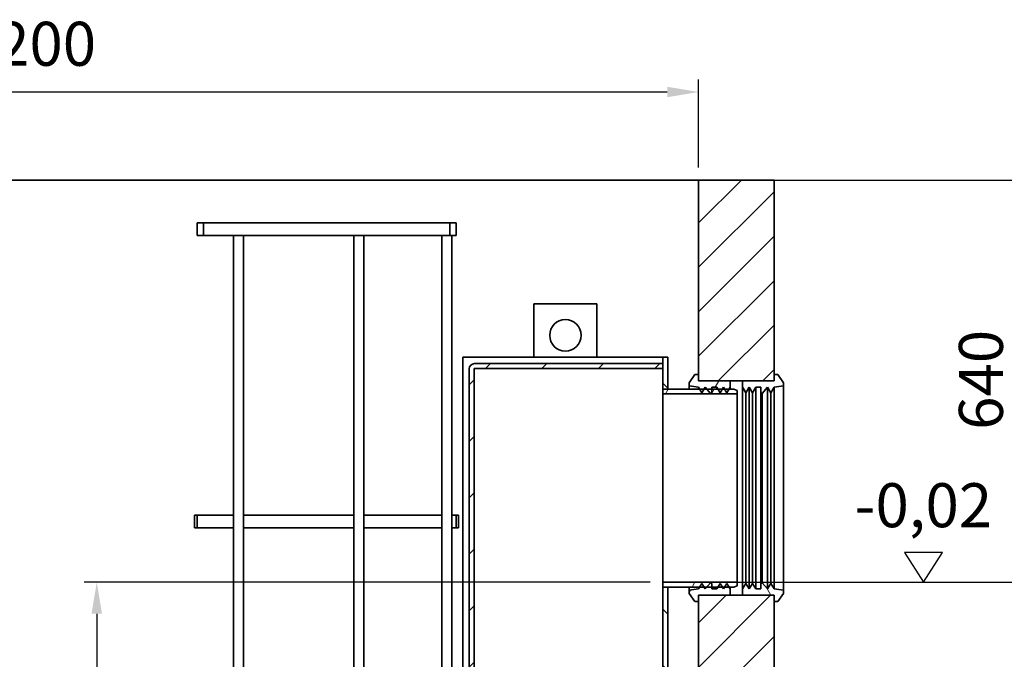
# Model space of a CAD drawing. Units: millimetres. Extents: x 2296 to 11531, y 1602 to 12483.
# Drawn here: x 9115 to 10682, y 9018 to 10035 of the extents above; entities that cross this region are included whole.
import ezdxf

# ---------------------------------------------------------------- set-up
doc = ezdxf.new("R2010")
doc.units = ezdxf.units.MM
for name, color, linetype, lineweight in [('AM_0', 7, 'Continuous', 50), ('AM_4', 3, 'Continuous', 25), ('AM_5', 7, 'Continuous', 25), ('AM_8', 1, 'Continuous', 25), ('Visible (ISO)', 7, 'Continuous', 35)]:
    doc.layers.add(name, color=color, linetype=linetype, lineweight=lineweight)
doc.layers.add('Hatch (ISO)', color=7, linetype='Continuous', lineweight=9, true_color=0x0080ff)
doc.styles.get("Standard").update_dxf_attribs({"font": 'arial.ttf'})
doc.dimstyles.new('AM_DIN$0', dxfattribs={"dimtxt": 3.5, "dimasz": 2.5, "dimexe": 1, "dimexo": 1, "dimgap": 1.5, "dimtad": 1, "dimdsep": 46, "dimtxsty": 'Standard', "dimcen": 0, "dimclrd": 256, "dimclre": 256, "dimclrt": 2, "dimadec": 0, "dimazin": 2, "dimtp": 0.1, "dimtm": 0.1, "dimtfac": 0.71, "dimtdec": 3, "dimtmove": 0, "dimatfit": 3, "dimfxl": 1, "dimlwd": -1, "dimlwe": -1, "dimarcsym": 0})
pattern_1 = [(60, (6797.776, 4535.35), (-54.9926, 31.75), [])]

# ---------------------------------------------------------------- blocks, each defined once
blk = doc.blocks.new('*D35')
at = {"layer": 'AM_5', "linetype": 'ByBlock', "transparency": 16777216}
for p, q in [((10200.4, 9140), (10731, 9140)), ((10711, 9090), (10711, 7829.8)), ((10315.4, 7779.8), (10731, 7779.8))]:
    blk.add_line(p, q, dxfattribs=at)
at = {"layer": 'AM_5', "transparency": 16777216}
for points in [[(10702.7, 9090), (10719.3, 9090), (10711, 9140)], [(10702.7, 7829.8), (10719.3, 7829.8), (10711, 7779.8)]]:
    blk.add_solid(points, dxfattribs=at)
at = {"layer": 'DEFPOINTS', "color": 0, "transparency": 16777216}
for p in [(10180.4, 9140), (10295.4, 7779.8), (10711, 7779.8)]:
    blk.add_point(p, dxfattribs=at)
at = {"layer": 'AM_5', "color": 7, "transparency": 16777216, "insert": (10609.5, 8358.8), "char_height": 70, "attachment_point": 1, "rotation": 90}
blk.add_mtext('1360', dxfattribs=at)
blk = doc.blocks.new('*D37')
at = {"layer": 'AM_5', "linetype": 'ByBlock', "transparency": 16777216}
for p, q in [((10215.4, 9779.8), (10731, 9779.8)), ((10711, 9729.8), (10711, 9190)), ((10276.5, 9140), (10731, 9140))]:
    blk.add_line(p, q, dxfattribs=at)
at = {"layer": 'AM_5', "transparency": 16777216}
for points in [[(10702.7, 9729.8), (10719.3, 9729.8), (10711, 9779.8)], [(10702.7, 9190), (10719.3, 9190), (10711, 9140)]]:
    blk.add_solid(points, dxfattribs=at)
at = {"layer": 'DEFPOINTS', "color": 0, "transparency": 16777216}
for p in [(10195.4, 9779.8), (10256.5, 9140), (10711, 9140)]:
    blk.add_point(p, dxfattribs=at)
at = {"layer": 'AM_5', "color": 7, "transparency": 16777216, "insert": (10609.5, 9382.5), "char_height": 70, "attachment_point": 1, "rotation": 90}
blk.add_mtext('640', dxfattribs=at)
blk = doc.blocks.new('*D39')
at = {"layer": 'AM_5', "linetype": 'ByBlock', "transparency": 16777216}
for p, q in [((10118.5, 9140), (9217.9, 9140)), ((9237.9, 9090), (9237.9, 7979.8))]:
    blk.add_line(p, q, dxfattribs=at)
at = {"layer": 'AM_5', "transparency": 16777216}
for points in [[(9229.5, 9090), (9246.2, 9090), (9237.9, 9140)], [(9229.5, 7979.8), (9246.2, 7979.8), (9237.9, 7929.8)]]:
    blk.add_solid(points, dxfattribs=at)
at = {"layer": 'DEFPOINTS', "color": 0, "transparency": 16777216}
for p in [(10138.5, 9140), (9237.9, 7929.8), (9237.9, 7929.8)]:
    blk.add_point(p, dxfattribs=at)
at = {"layer": 'AM_5', "color": 7, "transparency": 16777216, "insert": (9136.4, 8433.8), "char_height": 70, "attachment_point": 1, "rotation": 90}
blk.add_mtext('1210', dxfattribs=at)
blk = doc.blocks.new('*D40')
at = {"layer": 'AM_5', "linetype": 'ByBlock', "transparency": 16777216}
for p, q in [((7995.4, 9799.8), (7995.4, 9939.8)), ((10195.4, 9799.8), (10195.4, 9939.8)), ((8045.4, 9919.8), (10145.4, 9919.8))]:
    blk.add_line(p, q, dxfattribs=at)
at = {"layer": 'AM_5', "transparency": 16777216}
for points in [[(8045.4, 9928.1), (8045.4, 9911.4), (7995.4, 9919.8)], [(10145.4, 9928.1), (10145.4, 9911.4), (10195.4, 9919.8)]]:
    blk.add_solid(points, dxfattribs=at)
at = {"layer": 'DEFPOINTS', "color": 0, "transparency": 16777216}
for p in [(10195.4, 9919.8), (7995.4, 9779.8), (10195.4, 9779.8)]:
    blk.add_point(p, dxfattribs=at)
at = {"layer": 'AM_5', "color": 7, "transparency": 16777216, "insert": (9095.4, 9987.4), "char_height": 70, "attachment_point": 5}
blk.add_mtext('%%c2200', dxfattribs=at)
blk = doc.blocks.new('Höhendreieck')
at = {"layer": 'AM_4'}
for p, q in [((30.2, 47.6), (-30.2, 47.6)), ((-30.2, 47.6), (0, 0)), ((0, 0), (30.2, 47.6))]:
    blk.add_line(p, q, dxfattribs=at)

msp = doc.modelspace()

# ---------------------------------------------------------------- hatches: boundary and pattern name
at = {"layer": 'AM_8', "transparency": 33554687}
h = msp.add_hatch(dxfattribs=at)
h.set_pattern_fill('_U', color=256, scale=50, angle=45, style=0, pattern_type=0)
h.set_pattern_definition([(45, (-3549.88, 492.034), (-35.35534, 35.35534), [])])
h.paths.add_polyline_path([(10195.4, 9460.3), (10245.4, 9460.3), (10265.4, 9460.3), (10315.4, 9460.3), (10315.4, 9470.3), (10315.4, 9779.8), (10195.4, 9779.8), (10195.4, 9470.3)])
h.paths.add_polyline_path([(7875.4, 9480.3), (7925.4, 9480.3), (7945.4, 9480.3), (7995.4, 9480.3), (7995.4, 9490.3), (7995.4, 9779.8), (7875.4, 9779.8), (7875.4, 9490.3)])
h.paths.add_polyline_path([(10295.4, 7779.8), (10315.4, 7799.8), (10315.4, 9109.3), (10315.4, 9119.3), (10265.4, 9119.3), (10245.4, 9119.3), (10195.4, 9119.3), (10195.4, 9109.3), (10195.4, 7949.8), (10175.4, 7929.8), (8972.9, 7929.8), (8948.9, 7929.8), (8936.9, 7929.8), (8872.9, 7929.8), (8857.9, 7929.8), (8015.4, 7929.8), (7995.4, 7949.8), (7995.4, 8764.5), (7995.4, 8769.5), (7995.4, 9129.3), (7995.4, 9139.3), (7945.4, 9139.3), (7925.4, 9139.3), (7875.4, 9139.3), (7875.4, 9129.3), (7875.4, 7799.8), (7895.4, 7779.8)])
at = {"layer": 'Hatch (ISO)', "transparency": 33554687}
h = msp.add_hatch(dxfattribs=at)
h.set_pattern_fill('ANSI31', color=256, scale=508, angle=90.0002, style=0)
h.set_pattern_definition([(135.0002, (6797.776, 4535.35), (-44.9011, -44.90145), [])])
h.paths.add_polyline_path([(10146.5, 9132.3), (10138.5, 9132.3), (10138.5, 8261.8), (10146.5, 8261.8)])
h.paths.add_polyline_path([(10138.5, 9447.3), (10146.5, 9447.3), (10146.5, 9497.8), (10138.5, 9497.8), (10138.5, 9487.8), (10138.5, 9479.8)])
h = msp.add_hatch(dxfattribs=at)
h.set_pattern_fill('ANSI31', color=256, scale=508, style=0)
h.set_pattern_definition([(45, (6797.776, 4535.35), (-44.9013, 44.9013), [])])
edge = h.paths.add_edge_path()
edge.add_line((9830.5, 9479.7), (9830.5, 8261.8))
edge.add_line((9830.5, 8261.8), (9838.5, 8261.8))
edge.add_line((9838.5, 8261.8), (9838.5, 9479.7))
edge.add_ellipse((9838.6, 9479.7), major_axis=(-0.1, 0), ratio=1, start_angle=270, end_angle=360, ccw=False)
edge.add_line((9838.6, 9479.8), (10138.5, 9479.8))
edge.add_line((10138.5, 9479.8), (10138.5, 9487.8))
edge.add_line((10138.5, 9487.8), (9838.6, 9487.8))
edge.add_ellipse((9838.6, 9479.7), major_axis=(0, 8.1), ratio=1, start_angle=0, end_angle=90)
h = msp.add_hatch(dxfattribs=at)
h.set_pattern_fill('ANSI31', color=256, scale=508, angle=15, style=0)
h.set_pattern_definition(pattern_1)
h.paths.add_polyline_path([(10180.4, 9457.5), (10180.4, 9452.3), (10195.4, 9450.1), (10197.1, 9447.3), (10200.7, 9441.6), (10204.2, 9447.3), (10205.9, 9450.1), (10208.3, 9447.3), (10214.3, 9440.3), (10216.3, 9441.6), (10216.3, 9447.3), (10216.3, 9450.1), (10224.3, 9450.1), (10226, 9447.3), (10229.6, 9441.6), (10233.2, 9447.3), (10234.9, 9450.1), (10236.6, 9447.3), (10240.1, 9441.6), (10243.7, 9447.3), (10245.4, 9450.1), (10245.4, 9460.3), (10195.4, 9460.3), (10195.4, 9470.3), (10189.4, 9470.3)])
h.paths.add_polyline_path([(10180.4, 9127.3), (10180.4, 9122.2), (10189.4, 9109.3), (10195.4, 9109.3), (10195.4, 9119.3), (10245.4, 9119.3), (10245.4, 9129.6), (10243.7, 9132.3), (10240.1, 9138.1), (10236.6, 9132.3), (10234.9, 9129.6), (10233.2, 9132.3), (10229.6, 9138.1), (10226, 9132.3), (10224.3, 9129.6), (10216.3, 9129.6), (10216.3, 9132.3), (10216.3, 9138.1), (10214.3, 9139.3), (10208.3, 9132.3), (10205.9, 9129.6), (10204.2, 9132.3), (10200.7, 9138.1), (10197.1, 9132.3), (10195.4, 9129.6)])
h = msp.add_hatch(dxfattribs=at)
h.set_pattern_fill('ANSI31', color=256, scale=508, angle=75.0002, style=0)
h.set_pattern_definition([(120.0002, (6797.776, 4535.35), (-54.9925, -31.7502), [])])
h.paths.add_polyline_path([(10330.4, 9122.2), (10330.4, 9127.3), (10315.4, 9129.6), (10310.1, 9138.1), (10304.9, 9129.6), (10296.5, 9139.3), (10294.5, 9138.1), (10294.5, 9129.6), (10286.5, 9129.6), (10281.2, 9138.1), (10275.9, 9129.6), (10270.7, 9138.1), (10265.4, 9129.6), (10265.4, 9119.3), (10315.4, 9119.3), (10315.4, 9109.3), (10321.4, 9109.3)])
h.paths.add_polyline_path([(10330.4, 9452.3), (10330.4, 9457.5), (10321.4, 9470.3), (10315.4, 9470.3), (10315.4, 9460.3), (10265.4, 9460.3), (10265.4, 9450.1), (10270.7, 9441.6), (10275.9, 9450.1), (10281.2, 9441.6), (10286.5, 9450.1), (10294.5, 9450.1), (10294.5, 9441.6), (10296.5, 9440.3), (10304.9, 9450.1), (10310.1, 9441.6), (10315.4, 9450.1)])
h = msp.add_hatch(dxfattribs=at)
h.set_pattern_fill('ANSI31', color=256, scale=508, angle=15, style=0)
h.set_pattern_definition(pattern_1)
h.paths.add_polyline_path([(10251.5, 9132.3), (10256.5, 9134.3), (10256.5, 9140), (10138.5, 9140), (10138.5, 9132.3), (10146.5, 9132.3), (10197.1, 9132.3), (10204.2, 9132.3), (10208.3, 9132.3), (10216.3, 9132.3), (10226, 9132.3), (10233.2, 9132.3), (10236.6, 9132.3), (10243.7, 9132.3)])
h.paths.add_polyline_path([(10256.5, 9445.3), (10251.5, 9447.3), (10243.7, 9447.3), (10236.6, 9447.3), (10233.2, 9447.3), (10226, 9447.3), (10216.3, 9447.3), (10208.3, 9447.3), (10204.2, 9447.3), (10197.1, 9447.3), (10146.5, 9447.3), (10138.5, 9447.3), (10138.5, 9439.6), (10256.5, 9439.6)])

# ---------------------------------------------------------------- linework, layer by layer
at = {"layer": 'Visible (ISO)', "transparency": 33554687}
for p, q in [((7995.4, 9779.8), (10195.4, 9779.8)), ((10315.4, 9779.8), (10195.4, 9779.8)), ((10195.4, 9779.8), (10195.4, 9460.3)), ((10315.4, 9460.3), (10315.4, 9779.8)), ((9397.5, 9711.8), (9397.5, 9691.8)), ((9407.5, 9711.8), (9397.5, 9711.8)), ((9407.5, 9691.8), (9407.5, 9711.8)), ((9407.5, 9711.8), (9799.5, 9711.8)), ((9809.5, 9711.8), (9799.5, 9711.8)), ((9799.5, 9711.8), (9799.5, 9691.8)), ((9809.5, 9691.8), (9809.5, 9711.8)), ((9397.5, 9691.8), (9407.5, 9691.8)), ((9459.6, 9691.8), (9407.5, 9691.8)), ((9455.5, 8876), (9455.5, 9691.8)), ((9471.5, 9691.8), (9459.6, 9691.8)), ((9471.5, 8878.8), (9471.5, 9691.8)), ((9646.8, 9691.8), (9471.5, 9691.8)), ((9661.7, 9691.8), (9646.8, 9691.8)), ((9646.8, 8994.8), (9646.8, 9691.8)), ((9786.8, 9691.8), (9661.7, 9691.8)), ((9662.8, 8884.8), (9662.8, 9691.8)), ((9794.7, 9691.8), (9786.8, 9691.8)), ((9786.8, 8261.8), (9786.8, 9691.8)), ((9799.5, 9691.8), (9794.7, 9691.8)), ((9799.5, 9691.8), (9809.5, 9691.8)), ((9802.8, 8261.8), (9802.8, 9691.8)), ((9933.5, 9497.8), (9933.5, 9582.8)), ((9933.5, 9582.8), (10033.5, 9582.8)), ((10033.5, 9582.8), (10033.5, 9497.8)), ((9820.5, 9497.8), (10138.4, 9497.8)), ((9820.5, 8261.8), (9820.5, 9497.8)), ((10138.4, 9497.8), (10138.5, 9497.8)), ((10146.5, 9497.8), (10138.5, 9497.8)), ((10138.5, 9497.8), (10138.5, 9447.3)), ((10146.5, 9447.3), (10146.5, 9497.8)), ((9830.5, 9479.7), (9830.5, 8261.8)), ((9838.5, 8261.8), (9838.5, 9479.7)), ((10138.5, 9487.8), (9838.6, 9487.8)), ((9838.6, 9479.8), (10138.5, 9479.8)), ((10138.5, 9479.8), (10138.5, 9487.8)), ((10189.4, 9470.3), (10180.4, 9457.5)), ((10195.4, 9470.3), (10189.4, 9470.3)), ((10195.4, 9460.3), (10195.4, 9470.3)), ((10321.4, 9470.3), (10315.4, 9470.3)), ((10315.4, 9470.3), (10315.4, 9460.3)), ((10330.4, 9457.5), (10321.4, 9470.3)), ((10138.5, 9447.3), (10146.5, 9447.3)), ((10251.5, 9447.3), (10138.5, 9447.3)), ((10138.5, 9447.3), (10138.5, 9439.6)), ((10180.4, 9457.5), (10180.4, 9452.3)), ((10180.4, 9452.3), (10195.4, 9450.1)), ((10180.4, 9452.3), (10180.4, 9447.3)), ((10195.4, 9460.3), (10315.4, 9460.3)), ((10245.4, 9460.3), (10195.4, 9460.3)), ((10195.4, 9450.1), (10200.7, 9441.6)), ((10195.4, 9450.1), (10195.4, 9447.3)), ((10200.7, 9441.6), (10205.9, 9450.1)), ((10205.9, 9450.1), (10214.3, 9440.3)), ((10205.9, 9450.1), (10205.9, 9447.3)), ((10216.3, 9441.6), (10216.3, 9450.1)), ((10216.3, 9450.1), (10224.3, 9450.1)), ((10224.3, 9450.1), (10229.6, 9441.6)), ((10224.3, 9450.1), (10224.3, 9447.3)), ((10229.6, 9441.6), (10234.9, 9450.1)), ((10234.9, 9450.1), (10240.1, 9441.6)), ((10234.9, 9450.1), (10234.9, 9447.3)), ((10240.1, 9441.6), (10245.4, 9450.1)), ((10245.4, 9450.1), (10245.4, 9460.3)), ((10245.4, 9450.1), (10245.4, 9447.3)), ((10256.5, 9445.3), (10251.5, 9447.3)), ((10315.4, 9460.3), (10265.4, 9460.3)), ((10265.4, 9460.3), (10265.4, 9450.1)), ((10265.4, 9450.1), (10270.7, 9441.6)), ((10265.4, 9129.6), (10265.4, 9450.1)), ((10270.7, 9441.6), (10275.9, 9450.1)), ((10275.9, 9450.1), (10281.2, 9441.6)), ((10275.9, 9129.6), (10275.9, 9450.1)), ((10281.2, 9441.6), (10286.5, 9450.1)), ((10286.5, 9450.1), (10294.5, 9450.1)), ((10286.5, 9129.6), (10286.5, 9450.1)), ((10294.5, 9450.1), (10294.5, 9441.6)), ((10296.5, 9440.3), (10304.9, 9450.1)), ((10304.9, 9450.1), (10310.1, 9441.6)), ((10304.9, 9129.6), (10304.9, 9450.1)), ((10310.1, 9441.6), (10315.4, 9450.1)), ((10315.4, 9450.1), (10330.4, 9452.3)), ((10315.4, 9129.6), (10315.4, 9450.1)), ((10330.4, 9452.3), (10330.4, 9457.5)), ((10330.4, 9127.3), (10330.4, 9452.3)), ((10138.5, 9439.6), (10256.5, 9439.6)), ((10138.5, 9140), (10138.5, 9439.6)), ((10214.3, 9440.3), (10216.3, 9441.6)), ((10256.5, 9439.6), (10256.5, 9445.3)), ((10256.5, 9439.6), (10256.5, 9140)), ((10270.7, 9138.1), (10270.7, 9441.6)), ((10281.2, 9138.1), (10281.2, 9441.6)), ((10294.5, 9441.6), (10296.5, 9440.3)), ((10294.5, 9138.1), (10294.5, 9441.6)), ((10296.5, 9139.3), (10296.5, 9440.3)), ((10310.1, 9138.1), (10310.1, 9441.6)), ((9393.5, 9246.8), (9393.5, 9226.8)), ((9397.5, 9246.8), (9393.5, 9246.8)), ((9397.5, 9226.8), (9397.5, 9246.8)), ((9397.5, 9246.8), (9455.5, 9246.8)), ((9471.5, 9246.8), (9646.8, 9246.8)), ((9662.8, 9246.8), (9786.8, 9246.8)), ((9802.8, 9246.8), (9809.5, 9246.8)), ((9813.5, 9246.8), (9809.5, 9246.8)), ((9809.5, 9246.8), (9809.5, 9226.8)), ((9813.5, 9226.8), (9813.5, 9246.8)), ((9393.5, 9226.8), (9397.5, 9226.8)), ((9455.5, 9226.8), (9397.5, 9226.8)), ((9646.8, 9226.8), (9471.5, 9226.8)), ((9786.8, 9226.8), (9662.8, 9226.8)), ((9809.5, 9226.8), (9802.8, 9226.8)), ((9809.5, 9226.8), (9813.5, 9226.8)), ((10256.5, 9140), (10138.5, 9140)), ((10138.5, 9140), (10138.5, 9132.3)), ((10200.7, 9138.1), (10195.4, 9129.6)), ((10205.9, 9129.6), (10200.7, 9138.1)), ((10214.3, 9139.3), (10205.9, 9129.6)), ((10216.3, 9138.1), (10214.3, 9139.3)), ((10216.3, 9129.6), (10216.3, 9138.1)), ((10229.6, 9138.1), (10224.3, 9129.6)), ((10234.9, 9129.6), (10229.6, 9138.1)), ((10240.1, 9138.1), (10234.9, 9129.6)), ((10245.4, 9129.6), (10240.1, 9138.1)), ((10251.5, 9132.3), (10256.5, 9134.3)), ((10256.5, 9134.3), (10256.5, 9140)), ((10270.7, 9138.1), (10265.4, 9129.6)), ((10275.9, 9129.6), (10270.7, 9138.1)), ((10281.2, 9138.1), (10275.9, 9129.6)), ((10286.5, 9129.6), (10281.2, 9138.1)), ((10296.5, 9139.3), (10294.5, 9138.1)), ((10294.5, 9138.1), (10294.5, 9129.6)), ((10304.9, 9129.6), (10296.5, 9139.3)), ((10310.1, 9138.1), (10304.9, 9129.6)), ((10315.4, 9129.6), (10310.1, 9138.1)), ((10146.5, 9132.3), (10138.5, 9132.3)), ((10138.5, 9132.3), (10138.5, 8261.8)), ((10138.5, 9132.3), (10251.5, 9132.3)), ((10146.5, 8261.8), (10146.5, 9132.3)), ((10180.4, 9132.3), (10180.4, 9127.3)), ((10195.4, 9129.6), (10180.4, 9127.3)), ((10180.4, 9127.3), (10180.4, 9122.2)), ((10180.4, 9122.2), (10189.4, 9109.3)), ((10195.4, 9132.3), (10195.4, 9129.6)), ((10315.4, 9119.3), (10195.4, 9119.3)), ((10195.4, 9119.3), (10195.4, 7949.8)), ((10195.4, 9109.3), (10195.4, 9119.3)), ((10195.4, 9119.3), (10245.4, 9119.3)), ((10205.9, 9132.3), (10205.9, 9129.6)), ((10224.3, 9129.6), (10216.3, 9129.6)), ((10224.3, 9132.3), (10224.3, 9129.6)), ((10234.9, 9132.3), (10234.9, 9129.6)), ((10245.4, 9132.3), (10245.4, 9129.6)), ((10245.4, 9119.3), (10245.4, 9129.6)), ((10265.4, 9129.6), (10265.4, 9119.3)), ((10265.4, 9119.3), (10315.4, 9119.3)), ((10294.5, 9129.6), (10286.5, 9129.6)), ((10330.4, 9127.3), (10315.4, 9129.6)), ((10315.4, 7799.8), (10315.4, 9119.3)), ((10315.4, 9119.3), (10315.4, 9109.3)), ((10321.4, 9109.3), (10330.4, 9122.2)), ((10330.4, 9122.2), (10330.4, 9127.3)), ((10189.4, 9109.3), (10195.4, 9109.3)), ((10315.4, 9109.3), (10321.4, 9109.3))]:
    msp.add_line(p, q, dxfattribs=at)
msp.add_circle((9983.5, 9532.8), 25, dxfattribs=at)
for radius in [8.1, 0.1]:
    msp.add_arc((9838.6, 9479.7), radius, 90, 180, dxfattribs=at)

# ---------------------------------------------------------------- block references
at = {"layer": 'AM_0', "transparency": 33554687}
msp.add_blockref('Höhendreieck', (10553, 9140), dxfattribs=at)

# ---------------------------------------------------------------- texts
at = {"layer": 'AM_5', "transparency": 33554687, "insert": (10553, 9262.6), "char_height": 70, "width": 522.636, "attachment_point": 5}
msp.add_mtext('{\\Fisocp|c0;-0,02}', dxfattribs=at)

# ---------------------------------------------------------------- dimensions: what is measured, and where the dimension line sits
at = {"layer": 'AM_5', "transparency": 33554687}
dim = msp.add_linear_dim(base=(10195.4, 9919.8), p1=(7995.4, 9779.8), p2=(10195.4, 9779.8), text='%%c<>', dimstyle='AM_DIN$0', override={"dimscale": 20, "dimdec": 0, "dimclrt": 7, "dimarcsym": 1}, dxfattribs=at)
dim.commit()
dim.dimension.update_dxf_attribs({"geometry": '*D40', "text_midpoint": (9095.4, 9919.8), "dimtype": 160})
for base, p1, p2, picture, middle in [((10711, 9140), (10195.4, 9779.8), (10256.5, 9140), '*D37', (10711, 9459.9)), ((9237.9, 7929.8), (10138.5, 9140), (9237.9, 7929.8), '*D39', (9237.9, 8534.9)), ((10711, 7779.8), (10180.4, 9140), (10295.4, 7779.8), '*D35', (10711, 8459.9))]:
    dim = msp.add_linear_dim(base=base, p1=p1, p2=p2, angle=90, dimstyle='AM_DIN$0', override={"dimscale": 20, "dimdec": 0, "dimclrt": 7, "dimarcsym": 1}, dxfattribs=at)
    dim.commit()
    dim.dimension.update_dxf_attribs({"geometry": picture, "text_midpoint": middle, "dimtype": 160})

doc.saveas('drawing.dxf')
